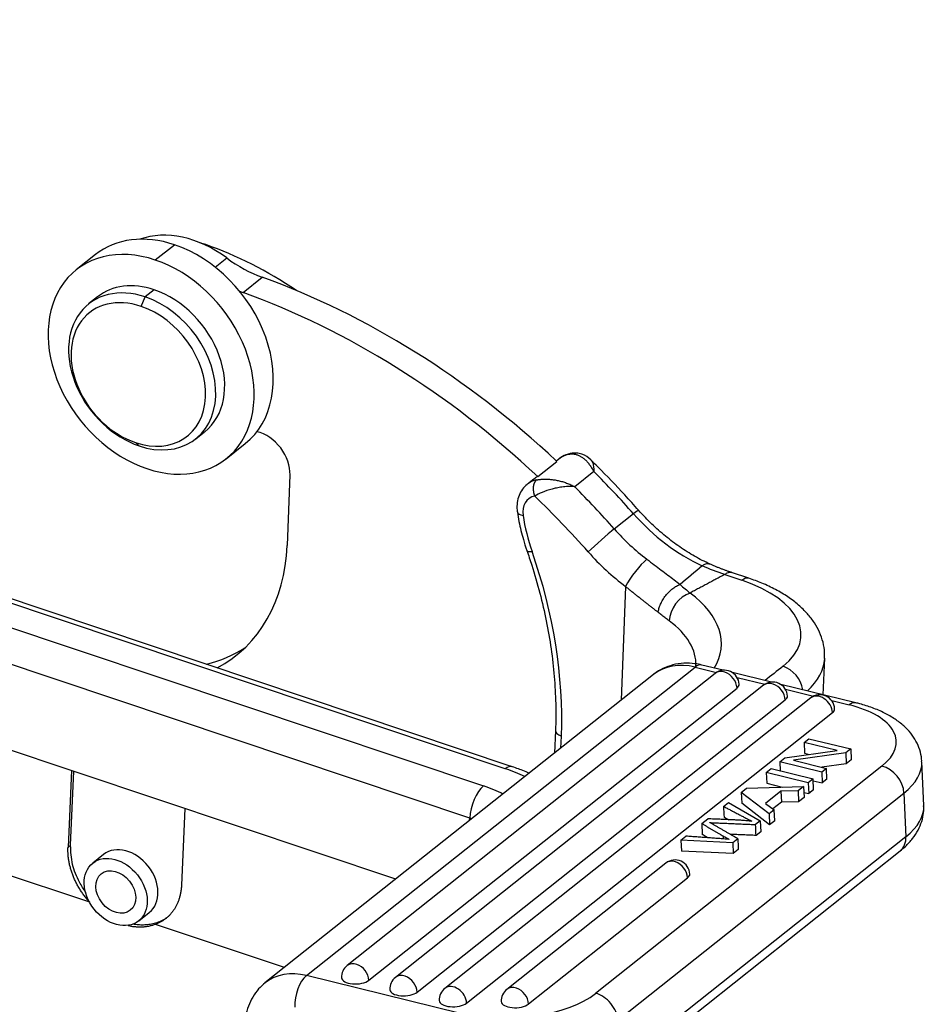
# Model space of a CAD drawing. Units: millimetres. Extents: x 849 to 1443, y 588 to 1008.
# Drawn here: x 996 to 1033, y 669 to 709 of the extents above; entities that cross this region are included whole.
import ezdxf

# ---------------------------------------------------------------- set-up
doc = ezdxf.new("R2010")
doc.units = ezdxf.units.MM
doc.header["$LTSCALE"] = 65.395
doc.layers.get('0').update_dxf_attribs({"linetype": 'CONTINUOUS', "lineweight": 30})

msp = doc.modelspace()

# ---------------------------------------------------------------- linework, layer by layer
at = {"color": 7, "linetype": 'Continuous'}
for p, q in [((1016.247, 678.723), (925.572, 709.075)), ((1011.518, 674.156), (923.708, 703.549)), ((1001.744, 699.311), (1002.523, 699.93)), ((1003.774, 699.919), (1003.796, 699.936)), ((999.308, 699.529), (998.528, 698.911)), ((1004.177, 699.02), (1004.647, 699.393)), ((1005.311, 697.99), (1006.09, 698.608)), ((999.399, 697.814), (999.035, 697.525)), ((1001.169, 697.427), (1001.336, 697.81)), ((1001.699, 698.099), (1001.336, 697.81)), ((999.08, 673.212), (938.571, 693.467)), ((1003.387, 692.042), (1003.75, 692.331)), ((1000.941, 691.893), (1001.086, 691.757)), ((1004.621, 691.234), (1005.4, 691.853)), ((1015.964, 678.64), (979.25, 690.929)), ((1017.284, 690.51), (1018.063, 691.129)), ((1018.162, 691.235), (1018.047, 691.143)), ((1007.218, 690.576), (1007.104, 687.708)), ((1019.567, 690.717), (1018.788, 690.099)), ((978.373, 690.233), (1015.086, 677.943)), ((1017.123, 690.41), (1016.864, 690.204)), ((1014.52, 676.638), (977.806, 688.927)), ((1021.177, 689), (1020.398, 688.381)), ((1024.883, 686.53), (1025.584, 686.296)), ((1025.867, 686.379), (1025.166, 686.614)), ((1020.855, 686.043), (1020.671, 681.42)), ((1028.888, 681.644), (1028.947, 683.13)), ((1007.889, 670.236), (1023.68, 682.769)), ((1023.68, 682.769), (1024.555, 682.554)), ((1024.818, 682.642), (1023.958, 682.853)), ((1026.781, 682.161), (1025.196, 682.55)), ((1021.993, 682.469), (1006.202, 669.936)), ((1024.499, 682.515), (1009.539, 670.642)), ((1025.388, 682.35), (1026.518, 682.073)), ((1010.424, 670.046), (1025.384, 681.919)), ((1026.462, 682.033), (1011.502, 670.16)), ((1030.217, 681.318), (1027.159, 682.068)), ((1027.351, 681.868), (1028.495, 681.588)), ((1012.387, 669.565), (1027.347, 681.438)), ((1028.38, 681.516), (1013.51, 669.715)), ((1029.232, 681.407), (1029.939, 681.234)), ((1014.396, 669.119), (1029.265, 680.921)), ((1018.007, 680.195), (1017.97, 679.276)), ((1018.227, 679.481), (1018.247, 679.969)), ((1028.111, 679.71), (1028.302, 679.861)), ((1028.302, 679.861), (1030.009, 679.443)), ((1027.324, 679.085), (1029.452, 679.382)), ((1028.111, 679.71), (1028.131, 679.267)), ((1029.452, 679.382), (1028.111, 679.71)), ((1030.009, 679.443), (1029.805, 679.281)), ((1030.009, 679.443), (1030.029, 678.999)), ((1027.12, 678.923), (1027.324, 679.085)), ((1028.827, 678.505), (1027.12, 678.923)), ((1027.12, 678.923), (1027.136, 678.558)), ((1029.805, 679.281), (1027.676, 678.985)), ((1027.676, 678.985), (1029.017, 678.656)), ((1028.131, 679.267), (1028.311, 679.223)), ((1029.805, 679.281), (1029.825, 678.838)), ((1030.029, 678.999), (1029.825, 678.838)), ((1032.976, 677.15), (1032.896, 678.923)), ((998.337, 678.568), (998.197, 675.448)), ((998.301, 675.53), (998.436, 678.535)), ((1031.276, 678.748), (1019.64, 669.513)), ((1026.574, 678.49), (1026.772, 678.648)), ((1026.772, 678.648), (1028.479, 678.229)), ((1029.017, 678.656), (1028.827, 678.505)), ((1029.825, 678.838), (1028.837, 678.7)), ((1029.037, 678.213), (1029.017, 678.656)), ((1026.574, 678.49), (1026.594, 678.047)), ((1028.281, 678.071), (1026.574, 678.49)), ((1028.479, 678.229), (1028.281, 678.071)), ((1028.499, 677.786), (1028.479, 678.229)), ((1028.483, 678.151), (1028.847, 678.061)), ((1028.827, 678.505), (1028.847, 678.061)), ((1029.037, 678.213), (1028.847, 678.061)), ((1025.554, 677.681), (1025.768, 677.85)), ((1025.768, 677.85), (1028.089, 677.919)), ((1027.17, 677.727), (1026.544, 677.23)), ((1026.594, 678.047), (1027.219, 677.893)), ((1027.863, 677.739), (1027.17, 677.727)), ((1027.17, 677.727), (1027.191, 677.284)), ((1028.089, 677.919), (1027.863, 677.739)), ((1027.863, 677.739), (1027.883, 677.296)), ((1028.089, 677.919), (1028.109, 677.475)), ((1028.281, 678.071), (1028.301, 677.628)), ((1028.499, 677.786), (1028.301, 677.628)), ((1020.534, 668.417), (1032.169, 677.652)), ((1026.685, 676.805), (1025.554, 677.681)), ((1025.554, 677.681), (1025.574, 677.237)), ((1028.109, 677.475), (1027.883, 677.296)), ((1028.099, 677.677), (1028.301, 677.628)), ((1032.169, 677.652), (1032.249, 675.878)), ((1002.948, 677.024), (1002.808, 673.904)), ((1024.836, 677.111), (1025.035, 677.269)), ((1025.035, 677.269), (1026.331, 676.524)), ((1026.705, 676.361), (1025.574, 677.237)), ((1026.544, 677.23), (1026.896, 676.972)), ((1026.896, 676.972), (1026.685, 676.805)), ((1027.191, 677.284), (1026.845, 677.009)), ((1026.916, 676.529), (1026.896, 676.972)), ((1027.883, 677.296), (1027.191, 677.284)), ((1014.516, 676.535), (1014.52, 676.638)), ((1023.955, 676.412), (1024.193, 676.6)), ((1026.331, 676.524), (1026.14, 676.372)), ((1026.331, 676.524), (1026.351, 676.081)), ((1026.685, 676.805), (1026.705, 676.361)), ((1026.916, 676.529), (1026.705, 676.361)), ((1023.955, 676.412), (1023.975, 675.968)), ((1032.249, 675.878), (1020.614, 666.644)), ((1023.107, 675.739), (1023.31, 675.9)), ((1023.107, 675.739), (1023.127, 675.295)), ((1025.212, 675.636), (1023.107, 675.739)), ((1025.415, 675.797), (1025.212, 675.636)), ((1026.351, 676.081), (1026.16, 675.929)), ((998.197, 675.448), (998.301, 675.53)), ((1025.212, 675.636), (1025.232, 675.193)), ((1025.435, 675.353), (1025.232, 675.193)), ((999.643, 675.155), (999.205, 674.807)), ((1020.382, 666.07), (1032.017, 675.304)), ((1025.232, 675.193), (1023.127, 675.295)), ((1022.493, 674.804), (1016.032, 669.676)), ((1016.917, 669.081), (1023.378, 674.209)), ((1001.07, 672.457), (1001.499, 672.798)), ((1006.992, 670.564), (1001.753, 672.317)), ((1014.148, 668.701), (1007.889, 670.236))]:
    msp.add_line(p, q, dxfattribs=at)
for centre, start, end in [((1024.872, 682.045), 2.5837, 128.4377), ((1026.835, 681.563), 2.5837, 128.4377), ((1028.753, 681.046), 2.5837, 128.4377), ((1022.866, 674.334), 2.5837, 128.4377), ((1009.912, 670.172), 128.4377, 182.5837), ((1011.875, 669.69), 128.4377, 182.5837), ((1013.883, 669.245), 128.4377, 182.5837), ((1016.405, 669.206), 128.4377, 182.5837)]:
    msp.add_arc(centre, 0.6, start, end, dxfattribs=at)
for centre, major_axis, ratio, start_param, end_param in [((1003.133, 696.309), (2.735, -3.446), 0.748482, 1.912548, 2.892514), ((1002.354, 695.691), (3.046, -3.838), 0.748482, 2.28648, 3.141632), ((1001.575, 695.072), (-3.046, 3.838), 0.748482, 5.428073, 8.569666), ((1002.354, 695.691), (3.046, -3.838), 0.748482, 0.000039, 2.28648), ((1003.631, 696.924), (-2.176, 2.741), 0.748482, 5.413416, 5.483245), ((1003.104, 687.283), (9.138, -11.514), 0.748482, 1.971234, 2.271824), ((1006.367, 702.898), (3.108, -3.916), 0.748482, 5.054142, 5.403709), ((1001.575, 695.072), (-3.046, 3.838), 0.748482, 2.28648, 5.428073), ((1004.43, 672.873), (-18.65, 23.499), 0.748482, 4.908513, 5.403708), ((1001.211, 694.784), (2.176, -2.741), 0.748482, 2.285182, 5.426775), ((1001.575, 695.072), (-2.176, 2.741), 0.748482, 5.426775, 6.283202), ((1001.055, 694.66), (1.989, -2.507), 0.748482, 2.285182, 5.426775), ((1001.211, 694.784), (2.176, -2.741), 0.748482, 5.426775, 8.568367), ((1001.575, 695.072), (-2.176, 2.741), 0.748482, 3.141609, 5.426775), ((1005.588, 702.279), (-3.108, 3.916), 0.748482, 2.2284, 2.262117), ((1003.651, 672.254), (18.65, -23.499), 0.748482, 1.766204, 2.262116), ((1001.055, 694.66), (1.989, -2.507), 0.748482, 5.426775, 8.568367), ((1005.938, 691.005), (-0.932, 1.175), 0.748482, 3.857277, 5.517418), ((1019.095, 690.06), (-0.932, 1.175), 0.748482, 5.922064, 6.283197), ((1004.43, 672.873), (-19.272, 24.282), 0.748482, 4.784097, 4.860249), ((1017.796, 689.029), (0.932, -1.175), 0.748482, 2.780471, 3.141605), ((1018.056, 689.235), (-0.932, 1.175), 0.748482, 6.11508, 6.283193), ((1017.536, 688.823), (0.622, -0.783), 0.748482, 2.780471, 4.052794), ((1003.132, 671.842), (18.65, -23.499), 0.748482, 1.642504, 1.747768), ((1003.651, 672.254), (19.272, -24.282), 0.748482, 1.642504, 1.718656), ((1016.952, 689.141), (-0.495, -0.072), 0.406379, 0.000015, 0.959968), ((1022.771, 688.127), (4.476, -5.64), 0.748482, 4.052794, 4.276595), ((1020.637, 688.479), (-0.749, -0.663), 0.047513, 3.141794, 3.865342), ((1024.959, 692.641), (4.352, -5.483), 0.748482, 4.784097, 5.302579), ((1019.858, 687.861), (-0.749, -0.663), 0.047513, 3.865342, 5.436138), ((1024.18, 692.023), (-4.352, 5.483), 0.748482, 1.642504, 1.904077), ((999.419, 690.28), (-5.595, 7.05), 0.748482, 3.007879, 3.857277), ((1017.314, 687.676), (-0.472, -0.165), 0.279938, 0.000453, 0.894113), ((1001.256, 685.656), (-12.371, 15.587), 0.748482, 3.857277, 4.276595), ((1023.66, 691.611), (-4.973, 6.266), 0.748482, 1.642504, 1.904077), ((1021.375, 686.455), (-0.602, -0.798), 0.216948, 3.838636, 5.409432), ((1025.549, 685.431), (0.317, 0.948), 0.435118, 6.283045, 6.872535), ((1022.987, 684.234), (-4.996, 0.199), 0.500446, 2.615011, 4.185807), ((1023.442, 684.914), (-0.598, -0.801), 0.696907, 3.917628, 5.488255), ((1017.753, 683.935), (6.994, -0.279), 0.500446, 6.012916, 6.915651), ((1017.719, 683.07), (5.995, -0.239), 0.500446, 6.279439, 6.915844), ((1000.199, 690.899), (5.595, -7.05), 0.748482, 5.95905, 6.209297), ((1023.796, 680.197), (-1.803, 2.272), 0.748482, 5.515339, 6.283182), ((1022.952, 683.369), (-5.995, 0.239), 0.500446, 2.673253, 3.139755), ((1023.72, 681.882), (-0.238, -0.971), 0.477079, 3.141578, 3.693262), ((1024.872, 682.045), (-0.373, 0.47), 0.748482, 5.428073, 6.283167), ((1024.872, 682.045), (-0.373, 0.47), 0.748482, 3.944543, 5.428073), ((1027.221, 681.94), (-0.622, 0.783), 0.748482, 4.073507, 5.428073), ((1026.835, 681.563), (-0.373, 0.47), 0.748482, 5.428073, 6.283167), ((1024.872, 682.045), (0.599, 0.027), 0.460619, 5.715722, 6.283221), ((1026.835, 681.563), (-0.373, 0.47), 0.748482, 3.944543, 5.428073), ((1026.835, 681.563), (0.599, 0.027), 0.460619, 5.715722, 6.283221), ((1028.753, 681.046), (-0.373, 0.47), 0.748482, 3.944543, 6.283155), ((1029.979, 680.347), (0.238, 0.971), 0.477079, 0.000099, 0.551669), ((1028.753, 681.046), (0.599, 0.027), 0.460619, 5.715722, 6.283221), ((1027.861, 679.585), (-3.996, -0.18), 0.460619, 2.574129, 4.144926), ((1018.507, 680.175), (-0.5, 0.02), 0.500446, 6.282452, 7.3274), ((1027.901, 678.698), (-4.995, -0.225), 0.460619, 2.574129, 3.13991), ((1015.93, 677.775), (-0.317, -0.948), 0.435118, 3.143367, 3.730943), ((1012.951, 676.249), (5.795, -0.231), 0.500446, 0.872312, 1.044216), ((1031.316, 677.861), (-0.622, 0.783), 0.748482, 3.944543, 5.515339), ((1015.051, 677.059), (-0.324, -0.969), 0.435118, 3.730943, 5.301739), ((1012.951, 676.249), (-4.107, 0.164), 0.500446, 3.94204, 4.185808), ((1027.981, 676.925), (4.995, 0.225), 0.460619, 5.715722, 6.283197), ((1012.916, 675.365), (-3.086, 0.123), 0.500446, 4.152306, 4.185808), ((1031.396, 676.087), (-0.622, 0.783), 0.748482, 3.141596, 3.944543), ((1000.571, 673.977), (-0.922, 1.183), 0.752824, 3.148279, 6.289773), ((1022.866, 674.334), (-0.373, 0.47), 0.748482, 5.428073, 6.283167), ((1022.866, 674.334), (-0.373, 0.47), 0.748482, 3.944543, 5.428073), ((1022.866, 674.334), (0.599, 0.027), 0.460619, 5.715722, 6.283221), ((1009.912, 670.172), (0.373, -0.47), 0.748482, 2.28648, 3.141574), ((1009.912, 670.172), (0.373, -0.47), 0.748482, 0.80295, 2.28648), ((1008.005, 667.665), (1.803, -2.272), 0.748482, 2.373747, 3.137973), ((1007.929, 669.349), (-0.238, -0.971), 0.477079, 3.693262, 5.24484), ((1009.912, 670.172), (0.599, 0.027), 0.460619, 3.141629, 5.715722), ((1011.875, 669.69), (0.373, -0.47), 0.748482, 2.28648, 3.141574), ((1011.875, 669.69), (0.373, -0.47), 0.748482, 0.80295, 2.28648), ((1013.883, 669.245), (0.373, -0.47), 0.748482, 0.80295, 3.141562), ((1016.405, 669.206), (0.373, -0.47), 0.748482, 2.28648, 3.141574), ((1016.405, 669.206), (0.373, -0.47), 0.748482, 0.80295, 2.28648), ((1011.875, 669.69), (0.599, 0.027), 0.460619, 3.141629, 5.715722), ((1016.226, 670.35), (-3.996, -0.18), 0.460619, 1.003333, 2.574129), ((1019.68, 668.626), (0.622, -0.783), 0.748482, 0.80295, 2.373747), ((1013.883, 669.245), (0.599, 0.027), 0.460619, 3.141629, 5.715722), ((1016.405, 669.206), (0.599, 0.027), 0.460619, 3.141629, 5.715722)]:
    msp.add_ellipse(centre, major_axis=major_axis, ratio=ratio, start_param=start_param, end_param=end_param, dxfattribs=at)
for major_axis in [(0.932, -1.175), (0.591, -0.744)]:
    msp.add_ellipse((1000.137, 673.632), major_axis=major_axis, ratio=0.748482, dxfattribs=at)
at = {"color": 7, "linetype": 'Continuous', "extrusion": (-1.091e-13, 2.364e-13, -1)}
msp.add_open_spline([(1018.63, 691.449), (1018.561, 691.435), (1018.401, 691.384), (1018.236, 691.31), (1018.164, 691.235), (1018.162, 691.232)], degree=3, knots=[0, 0, 0, 0, 0.397291, 0.979673, 1, 1, 1, 1], dxfattribs=at)
at = {"color": 7, "linetype": 'Continuous', "extrusion": (-2.8171e-12, 6.354e-12, -1)}
msp.add_open_spline([(1018.629, 691.448), (1018.613, 691.446), (1018.598, 691.441), (1018.565, 691.428), (1018.548, 691.418), (1018.533, 691.405)], degree=3, knots=[0, 0, 0, 0, 0.439148, 0.439148, 1, 1, 1, 1], dxfattribs=at)
at = {"color": 7, "linetype": 'Continuous', "extrusion": (-1.27e-14, -1.96e-14, -1)}
msp.add_open_spline([(1019.567, 690.717), (1019.555, 690.742), (1019.528, 690.791), (1019.486, 690.863), (1019.442, 690.93), (1019.396, 690.994), (1019.349, 691.053), (1019.3, 691.109), (1019.251, 691.16), (1019.2, 691.206), (1019.148, 691.248), (1019.096, 691.285), (1019.044, 691.318), (1018.991, 691.346), (1018.938, 691.369), (1018.886, 691.388), (1018.833, 691.402), (1018.782, 691.412), (1018.73, 691.419), (1018.68, 691.421), (1018.63, 691.419), (1018.581, 691.414), (1018.549, 691.409), (1018.533, 691.405)], degree=3, dxfattribs=at)
at = {"color": 7, "linetype": 'Continuous', "extrusion": (1.75e-14, 6.02e-14, -1)}
msp.add_open_spline([(1019.443, 691.19), (1019.342, 691.296), (1019.162, 691.409), (1018.861, 691.474), (1018.702, 691.462), (1018.62, 691.447)], degree=3, knots=[0, 0, 0, 0, 0.495693, 0.751011, 1, 1, 1, 1], dxfattribs=at)
at = {"color": 7, "linetype": 'Continuous', "extrusion": (1.421e-13, 4.47e-14, -1)}
msp.add_open_spline([(1019.44, 691.194), (1019.473, 691.162), (1019.546, 691.046), (1019.559, 690.844), (1019.567, 690.717)], degree=3, knots=[0, 0, 0, 0, 0.367907, 1, 1, 1, 1], dxfattribs=at)
at = {"color": 7, "linetype": 'Continuous', "extrusion": (-7.3931e-12, -7.0314e-12, -1)}
msp.add_open_spline([(1021.386, 689.142), (1021.2, 689.352), (1020.658, 689.951), (1020.008, 690.634), (1019.536, 691.096), (1019.44, 691.19)], degree=3, knots=[0, 0, 0, 0, 0.296826, 0.857071, 1, 1, 1, 1], dxfattribs=at)
at = {"color": 7, "linetype": 'Continuous', "extrusion": (-5.42e-14, 2.15e-14, -1)}
msp.add_open_spline([(1016.854, 690.192), (1016.782, 690.134), (1016.652, 690.001), (1016.515, 689.747), (1016.441, 689.457), (1016.438, 689.225), (1016.453, 689.095), (1016.457, 689.069)], degree=3, knots=[0, 0, 0, 0, 0.221019, 0.45759, 0.695263, 0.93873, 1, 1, 1, 1], dxfattribs=at)
at = {"color": 7, "linetype": 'Continuous', "extrusion": (-1e-15, 1.1e-15, -1)}
msp.add_rational_spline([(1017.234, 690.375), (1017.082, 690.254), (1017.052, 689.983), (1017.162, 689.72)], [1.17157296271, 0.942809050144, 0.94280901243, 1.17157284957], degree=3, dxfattribs=at)
at = {"color": 7, "linetype": 'Continuous', "extrusion": (9.8e-15, 5.67e-14, -1)}
msp.add_open_spline([(1017.234, 690.375), (1017.25, 690.378), (1017.283, 690.384), (1017.336, 690.392), (1017.392, 690.399), (1017.452, 690.404), (1017.515, 690.408), (1017.582, 690.409), (1017.651, 690.408), (1017.723, 690.405), (1017.798, 690.399), (1017.875, 690.391), (1017.955, 690.38), (1018.036, 690.366), (1018.119, 690.349), (1018.203, 690.329), (1018.288, 690.305), (1018.373, 690.279), (1018.458, 690.249), (1018.542, 690.216), (1018.626, 690.18), (1018.708, 690.141), (1018.762, 690.113), (1018.788, 690.099)], degree=3, dxfattribs=at)
at = {"color": 7, "linetype": 'Continuous', "extrusion": (-1.63e-14, 7.01e-14, -1)}
msp.add_open_spline([(1018.788, 690.099), (1018.699, 690.103), (1018.534, 690.113), (1018.279, 690.088), (1018.059, 690.051), (1017.787, 689.988), (1017.461, 689.876), (1017.258, 689.77), (1017.162, 689.72)], degree=3, knots=[0, 0, 0, 0, 0.170707, 0.318315, 0.442843, 0.544397, 0.782546, 1, 1, 1, 1], dxfattribs=at)
at = {"color": 7, "linetype": 'Continuous', "extrusion": (-1.4791e-12, -3.703e-13, -1)}
msp.add_open_spline([(1016.457, 689.069), (1016.476, 688.94), (1016.54, 688.569), (1016.667, 688.047), (1016.791, 687.659), (1016.842, 687.512)], degree=3, knots=[0, 0, 0, 0, 0.249516, 0.714888, 1, 1, 1, 1], dxfattribs=at)
at = {"color": 7, "linetype": 'Continuous', "extrusion": (1e-13, 1.328e-13, -1)}
msp.add_open_spline([(1024.282, 686.954), (1024.177, 687.002), (1023.866, 687.154), (1023.355, 687.446), (1022.761, 687.856), (1022.192, 688.322), (1021.736, 688.759), (1021.476, 689.041), (1021.386, 689.142)], degree=3, knots=[0, 0, 0, 0, 0.100714, 0.298607, 0.496619, 0.694623, 0.892651, 1, 1, 1, 1], dxfattribs=at)
at = {"color": 7, "linetype": 'Continuous', "extrusion": (-1.41e-14, -2.5e-15, -1)}
msp.add_open_spline([(1016.842, 687.512), (1016.911, 687.314), (1017.103, 686.738), (1017.38, 685.78), (1017.643, 684.642), (1017.839, 683.51), (1017.967, 682.388), (1018.027, 681.279), (1018.021, 680.554), (1018.007, 680.195)], degree=3, knots=[0, 0, 0, 0, 0.080167, 0.233423, 0.386683, 0.53994, 0.693201, 0.846479, 1, 1, 1, 1], dxfattribs=at)
at = {"color": 7, "linetype": 'Continuous', "extrusion": (-1.20667e-10, -1.58914e-10, -1)}
msp.add_open_spline([(1021.725, 687.151), (1021.825, 687.076), (1022.022, 686.928), (1022.308, 686.714), (1022.578, 686.51), (1022.834, 686.314), (1022.99, 686.191), (1023.068, 686.129)], degree=3, knots=[0, 0, 0, 0, 0.206526, 0.408921, 0.608033, 0.804752, 1, 1, 1, 1], dxfattribs=at)
at = {"color": 7, "linetype": 'Continuous', "extrusion": (1.297e-13, -4.891e-13, -1)}
msp.add_open_spline([(1023.971, 686.884), (1024.006, 686.911), (1024.039, 686.932), (1024.103, 686.963), (1024.134, 686.973), (1024.191, 686.982), (1024.217, 686.98), (1024.246, 686.97), (1024.251, 686.968), (1024.257, 686.966)], degree=3, knots=[0, 0, 0, 0, 0.309382, 0.309382, 0.618764, 0.618764, 0.928146, 0.928146, 1, 1, 1, 1], dxfattribs=at)
at = {"color": 7, "linetype": 'Continuous', "extrusion": (5.93e-13, 1.5284e-12, -1)}
msp.add_open_spline([(1025.172, 686.611), (1024.706, 686.767), (1024.241, 686.972)], degree=2, dxfattribs=at)
at = {"color": 7, "linetype": 'Continuous', "extrusion": (-5.32656e-06, 6.33693e-06, -1)}
msp.add_open_spline([(1023.971, 686.886), (1023.67, 686.633), (1023.369, 686.38), (1023.068, 686.126)], degree=3, dxfattribs=at)
at = {"color": 7, "linetype": 'Continuous'}
for points, degree in [([(1024.882, 686.531), (1023.476, 685.779)], 1), ([(1027.256, 682.805), (1027.011, 682.612), (1026.767, 682.418), (1026.523, 682.224)], 3), ([(1024.836, 677.111), (1025.992, 676.506)], 1), ([(1024.837, 677.111), (1024.844, 676.963), (1024.85, 676.816), (1024.857, 676.668)], 3), ([(1025.071, 676.555), (1024.856, 676.667)], 1), ([(1023.955, 676.412), (1024.717, 675.964)], 1), ([(1024.276, 676.452), (1026.14, 676.372)], 1), ([(1025.293, 675.868), (1024.432, 676.368)], 1), ([(1026.16, 675.929), (1026.153, 676.076), (1026.147, 676.224), (1026.14, 676.372)], 3), ([(1025.07, 675.771), (1023.311, 675.9)], 1), ([(1024.202, 675.835), (1023.975, 675.968)], 1), ([(1024.717, 675.964), (1024.823, 675.902)], 1), ([(1024.823, 675.903), (1024.825, 675.865), (1024.827, 675.827), (1024.828, 675.789)], 3), ([(1024.823, 675.902), (1025.071, 675.771)], 1), ([(1026.16, 675.929), (1025.11, 675.974)], 1), ([(1025.415, 675.797), (1025.293, 675.868)], 1), ([(1025.415, 675.797), (1025.422, 675.649), (1025.428, 675.501), (1025.435, 675.353)], 3), ([(1002.808, 673.904), (1002.782, 673.335), (1002.224, 672.495), (1001.753, 672.317)], 2)]:
    msp.add_open_spline(points, degree=degree, dxfattribs=at)
at = {"color": 7, "linetype": 'Continuous', "extrusion": (6.83e-13, 1.7658e-12, -1)}
msp.add_open_spline([(1024.883, 686.533), (1024.578, 686.63), (1024.273, 686.748), (1023.971, 686.886)], degree=3, dxfattribs=at)
at = {"color": 7, "linetype": 'Continuous', "extrusion": (-2.49e-14, 9.75e-14, -1)}
msp.add_open_spline([(1024.883, 686.53), (1024.917, 686.557), (1024.951, 686.578), (1025.017, 686.609), (1025.049, 686.619), (1025.11, 686.625), (1025.139, 686.622), (1025.166, 686.613), (1025.166, 686.613), (1025.166, 686.613)], degree=3, knots=[0, 0, 0, 0, 0.333208, 0.333208, 0.666417, 0.666417, 0.999625, 0.999625, 1, 1, 1, 1], dxfattribs=at)
at = {"color": 7, "linetype": 'Continuous', "extrusion": (-6.85e-14, 5.61e-14, -1)}
msp.add_open_spline([(1022.177, 684.998), (1022.185, 685.046), (1022.196, 685.099), (1022.229, 685.209), (1022.25, 685.266), (1022.302, 685.384), (1022.334, 685.444), (1022.406, 685.563), (1022.446, 685.622), (1022.534, 685.733), (1022.581, 685.786), (1022.678, 685.883), (1022.729, 685.927), (1022.829, 686.003), (1022.879, 686.036), (1022.977, 686.091), (1023.024, 686.113), (1023.068, 686.129)], degree=3, knots=[0, 0, 0, 0, 0.125, 0.125, 0.25, 0.25, 0.375, 0.375, 0.5, 0.5, 0.625, 0.625, 0.75, 0.75, 0.875, 0.875, 1, 1, 1, 1], dxfattribs=at)
at = {"color": 7, "linetype": 'Continuous', "extrusion": (4.04046e-11, 4.7388e-11, -1)}
msp.add_open_spline([(1023.068, 686.126), (1023.139, 686.067), (1023.284, 685.948), (1023.412, 685.835), (1023.477, 685.777)], degree=3, knots=[0, 0, 0, 0, 0.493587, 1, 1, 1, 1], dxfattribs=at)
at = {"color": 7, "linetype": 'Continuous', "extrusion": (-5.5e-15, -5.6e-15, -1)}
msp.add_open_spline([(1028.937, 683.122), (1028.945, 683.201), (1028.953, 683.422), (1028.89, 683.783), (1028.749, 684.191), (1028.534, 684.58), (1028.248, 684.951), (1027.888, 685.303), (1027.456, 685.63), (1026.957, 685.927), (1026.423, 686.178), (1026.048, 686.318), (1025.867, 686.379)], degree=3, knots=[0, 0, 0, 0, 0.053754, 0.150119, 0.246563, 0.345325, 0.448177, 0.555974, 0.668188, 0.783102, 0.898728, 1, 1, 1, 1], dxfattribs=at)
at = {"color": 7, "linetype": 'Continuous', "extrusion": (-2.296e-13, -2.908e-13, -1)}
msp.add_open_spline([(1022.177, 684.998), (1022.144, 685.024), (1022.077, 685.075), (1021.973, 685.155), (1021.868, 685.237), (1021.761, 685.32), (1021.652, 685.405), (1021.542, 685.491), (1021.43, 685.579), (1021.317, 685.668), (1021.203, 685.76), (1021.088, 685.853), (1020.972, 685.947), (1020.894, 686.011), (1020.855, 686.043)], degree=3, knots=[0, 0, 0, 0, 0.083322, 0.166468, 0.249491, 0.332444, 0.415381, 0.498357, 0.581424, 0.664636, 0.748048, 0.831711, 0.915677, 1, 1, 1, 1], dxfattribs=at)
at = {"color": 7, "linetype": 'Continuous', "extrusion": (-2.59837e-11, -3.34507e-11, -1)}
msp.add_open_spline([(1022.624, 684.651), (1022.601, 684.668), (1022.554, 684.703), (1022.482, 684.758), (1022.409, 684.815), (1022.333, 684.874), (1022.256, 684.935), (1022.204, 684.977), (1022.177, 684.998)], degree=3, knots=[0, 0, 0, 0, 0.166776, 0.33335, 0.49984, 0.666365, 0.833046, 1, 1, 1, 1], dxfattribs=at)
at = {"color": 7, "linetype": 'Continuous', "extrusion": (4e-15, -1.96e-14, -1)}
msp.add_open_spline([(1023.958, 682.853), (1023.864, 682.876), (1023.62, 682.923), (1023.221, 682.939), (1022.779, 682.874), (1022.376, 682.72), (1022.112, 682.577), (1022.001, 682.473), (1021.992, 682.464)], degree=3, knots=[0, 0, 0, 0, 0.134749, 0.352764, 0.568026, 0.777615, 0.981707, 1, 1, 1, 1], dxfattribs=at)
at = {"color": 7, "linetype": 'Continuous', "extrusion": (8.7e-15, 1.05e-14, -1)}
msp.add_open_spline([(1032.888, 678.916), (1032.89, 678.956), (1032.891, 679.123), (1032.818, 679.414), (1032.668, 679.768), (1032.447, 680.094), (1032.161, 680.393), (1031.807, 680.667), (1031.382, 680.912), (1030.901, 681.119), (1030.5, 681.246), (1030.269, 681.306), (1030.217, 681.318)], degree=3, knots=[0, 0, 0, 0, 0.031971, 0.137024, 0.241203, 0.347724, 0.459697, 0.579316, 0.706569, 0.838554, 0.964072, 1, 1, 1, 1], dxfattribs=at)
at = {"color": 7, "linetype": 'Continuous', "extrusion": (2.751e-12, 7.2613e-12, -1)}
msp.add_open_spline([(1016.94, 678.459), (1016.854, 678.496), (1016.612, 678.596), (1016.36, 678.686), (1016.195, 678.741)], degree=3, knots=[0, 0, 0, 0, 0.361272, 1, 1, 1, 1], dxfattribs=at)
at = {"color": 7, "linetype": 'Continuous', "extrusion": (1.15e-14, -6.6e-15, -1)}
msp.add_open_spline([(1032.017, 675.304), (1032.09, 675.362), (1032.273, 675.519), (1032.526, 675.794), (1032.75, 676.136), (1032.9, 676.492), (1032.976, 676.829), (1032.975, 677.044), (1032.968, 677.136)], degree=3, knots=[0, 0, 0, 0, 0.12509, 0.328863, 0.519174, 0.698981, 0.872477, 1, 1, 1, 1], dxfattribs=at)
at = {"color": 7, "linetype": 'Continuous', "extrusion": (-2.69e-14, -5.579e-13, -1)}
msp.add_open_spline([(1025.993, 676.505), (1025.574, 676.559), (1024.194, 676.602)], degree=2, dxfattribs=at)
at = {"color": 7, "linetype": 'Continuous', "extrusion": (-4.536e-12, -8.4673e-12, -1)}
msp.add_open_spline([(1024.432, 676.368), (1024.371, 676.404), (1024.276, 676.452)], degree=2, dxfattribs=at)
at = {"color": 7, "linetype": 'Continuous', "extrusion": (6.31e-14, 2.79e-14, -1)}
msp.add_open_spline([(999.08, 673.212), (998.639, 673.695), (998.171, 674.878), (998.197, 675.448)], degree=2, dxfattribs=at)
at = {"color": 7, "linetype": 'Continuous', "extrusion": (6.5e-15, 2.4e-15, -1)}
msp.add_open_spline([(998.923, 673.616), (998.829, 673.747), (998.602, 674.112), (998.335, 674.772), (998.313, 675.271), (998.301, 675.53)], degree=3, knots=[0, 0, 0, 0, 0.225246, 0.597814, 1, 1, 1, 1], dxfattribs=at)
at = {"color": 7, "linetype": 'Continuous', "extrusion": (-7.2e-15, 3.53e-14, -1)}
msp.add_open_spline([(1002.277, 672.638), (1002.244, 672.611), (1002.147, 672.54), (1001.976, 672.444), (1001.763, 672.363), (1001.545, 672.311), (1001.327, 672.288), (1001.111, 672.289), (1000.947, 672.307), (1000.856, 672.322), (1000.835, 672.326)], degree=3, knots=[0, 0, 0, 0, 0.088353, 0.249424, 0.404335, 0.553086, 0.695675, 0.832102, 0.962367, 1, 1, 1, 1], dxfattribs=at)
at = {"color": 7, "linetype": 'Continuous', "extrusion": (2e-16, -4.7e-15, -1)}
msp.add_open_spline([(1001.753, 672.317), (1001.236, 672.122), (1000.641, 672.259)], degree=2, dxfattribs=at)
at = {"color": 7, "linetype": 'Continuous', "extrusion": (5.27e-14, -2.95e-14, -1)}
msp.add_open_spline([(1006.212, 669.939), (1006.114, 669.864), (1005.925, 669.691), (1005.692, 669.37), (1005.518, 668.997), (1005.428, 668.688), (1005.409, 668.504), (1005.406, 668.46)], degree=3, knots=[0, 0, 0, 0, 0.212675, 0.449333, 0.685813, 0.924826, 1, 1, 1, 1], dxfattribs=at)

doc.saveas('drawing.dxf')
